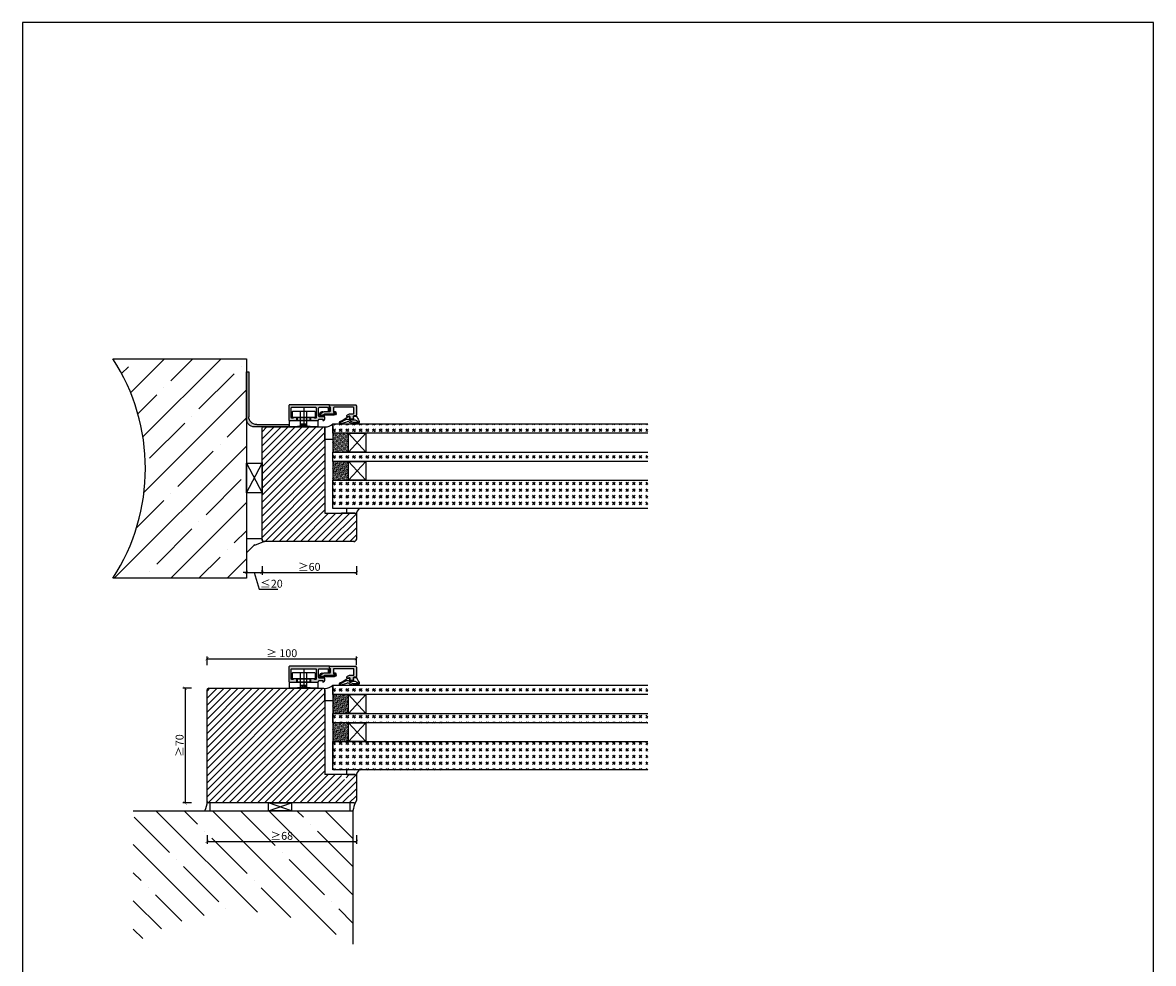
# Model space of a CAD drawing. Units: millimetres. Extents: x 0 to 83958, y -235 to 115762.
# Drawn here: x 6591 to 7311, y 367 to 966 of the extents above; entities that cross this region are included whole.
import ezdxf

# ---------------------------------------------------------------- set-up
doc = ezdxf.new("R2010")
doc.units = ezdxf.units.MM
doc.header["$PDMODE"] = 34
doc.header["$PDSIZE"] = 5
doc.linetypes.add('ACAD_ISO10W100', pattern=[18, 12, -3, 0, -3])
doc.layers.get('0').update_dxf_attribs({"true_color": 0x939598})
for name, color, linetype in [('a_Beschläge_V', 150, 'Continuous'), ('a_Glas', 140, 'ACAD_ISO10W100'), ('a_Schraffur', 5, 'Continuous'), ('Z_Bemaßung-Blau 0.10', 150, 'Continuous'), ('Z_Bemaßung-PR-Blau 0.10', 150, 'Continuous'), ('Z_Beschlag-Grau 0.10', 8, 'Continuous'), ('Z_Kontur-Magenta 0.35', 6, 'Continuous'), ('Z_Linie-Gelb 0.25', 2, 'Continuous'), ('Z_Schraffur-Grau 0.10', 8, 'Continuous'), ('Z_Unsichtbar-Weiß 0.05', 255, 'Continuous'), ('Z_Wand-Grün 0.15', 3, 'Continuous'), ('Z_Wand-Grün 0.5', 3, 'Continuous')]:
    doc.layers.add(name, color=color, linetype=linetype)
doc.styles.add('DIN', font='txt', dxfattribs={"height": 2.5})
doc.styles.get("Standard").update_dxf_attribs({"font": 'arial.ttf', "height": 2.5})
doc.dimstyles.new('Bem_Automatisch', dxfattribs={"dimtxt": 2.5, "dimasz": 1, "dimexe": 0.75, "dimexo": 0.75, "dimgap": 0.5, "dimtad": 1, "dimdec": 0, "dimtxsty": 'Standard', "dimblk": 'ARCHTICK', "dimcen": 0, "dimclrd": 256, "dimclre": 256, "dimclrt": 256, "dimadec": 0, "dimazin": 0, "dimtfac": 1, "dimtdec": 0, "dimtmove": 1, "dimatfit": 2, "dimfxl": 2, "dimfxlon": 1, "dimtolj": 1, "dimtzin": 0, "dimlwd": -1, "dimlwe": -1, "dimarcsym": 0})
pattern_1 = [(45, (0, -1000), (4.2426407, -4e-16), [2.5, -3.5]), (45, (1.0607, -1000), (4.2426407, -4e-16), [1, -5]), (45, (0, -998.9393), (4.2426407, -4e-16), [1, -5])]
pattern_2 = [(45, (0, -1000), (-2.245064, 2.245064), [])]

# ---------------------------------------------------------------- blocks, each defined once
blk = doc.blocks.new('*U94')
at = {"layer": 'Z_Schraffur-Grau 0.10'}
h = blk.add_hatch(dxfattribs=at)
h.set_pattern_fill('ANSI35', color=256, scale=4, style=0)
h.set_pattern_definition([(45, (-370997.47, -117074.15), (-17.9605122, 17.9605122), []), (45, (-370979.51, -117074.15), (-17.9605122, 17.9605122), [31.75, -6.35, 0, -6.35])])
h.paths.add_polyline_path([(-10, 2), (-95, 2, -0.2962), (-95, -137.84), (-10, -137.84)])
at = {"layer": 'Z_Unsichtbar-Weiß 0.05'}
blk.add_arc((-202.68, -67.92), 128.39, 327.00143, 32.99857, dxfattribs=at)
at = {"layer": 'Z_Wand-Grün 0.5'}
blk.add_lwpolyline([(-95, 2), (-10, 2), (-10, -137.84), (-95, -137.84)], dxfattribs=at)
blk = doc.blocks.new('_ArchTick')
at = {"color": 0, "linetype": 'ByBlock', "const_width": 0.15}
blk.add_lwpolyline([(-0.5, -0.5), (0.5, 0.5)], dxfattribs=at)
blk = doc.blocks.new('*D160')
at = {"layer": 'Defpoints', "color": 0, "lineweight": 5, "ltscale": 0.1, "transparency": 16777216}
for p in [(6708.34, 469.98), (6803.34, 470.49), (6803.34, 444.42)]:
    blk.add_point(p, dxfattribs=at)
at = {"layer": 'Z_Bemaßung-Blau 0.10', "ltscale": 0.1, "transparency": 16777216}
for p, q in [((6708.34, 448.42), (6708.34, 442.92)), ((6803.34, 448.42), (6803.34, 442.92)), ((6708.34, 444.42), (6803.34, 444.42))]:
    blk.add_line(p, q, dxfattribs=at)
at = {"layer": 'Z_Bemaßung-Blau 0.10', "ltscale": 0.1, "transparency": 16777216, "xscale": 2, "yscale": 2, "zscale": 2, "rotation": 180}
blk.add_blockref('_ArchTick', (6708.34, 444.42), dxfattribs=at)
at = {"layer": 'Z_Bemaßung-Blau 0.10', "ltscale": 0.1, "transparency": 16777216, "xscale": 2, "yscale": 2, "zscale": 2}
blk.add_blockref('_ArchTick', (6803.34, 444.42), dxfattribs=at)
at = {"layer": 'Z_Bemaßung-Blau 0.10', "ltscale": 0.1, "transparency": 16777216, "insert": (6755.84, 448), "char_height": 5, "attachment_point": 5, "style": 'DIN'}
blk.add_mtext('\\A1;≥68', dxfattribs=at)
blk = doc.blocks.new('*D162')
at = {"layer": 'Defpoints', "color": 0, "lineweight": 5, "transparency": 16777216}
for p in [(6745.84, 542.01), (6694.37, 468.98), (6755.59, 468.98)]:
    blk.add_point(p, dxfattribs=at)
at = {"layer": 'Z_Bemaßung-Blau 0.10', "transparency": 16777216}
for p, q in [((6698.37, 542.01), (6692.87, 542.01)), ((6694.37, 542.01), (6694.37, 468.98)), ((6698.37, 468.98), (6692.87, 468.98))]:
    blk.add_line(p, q, dxfattribs=at)
at = {"layer": 'Z_Bemaßung-Blau 0.10', "transparency": 16777216, "xscale": 2, "yscale": 2, "zscale": 2}
for p, rotation in [((6694.37, 542.01), 90), ((6694.37, 468.98), 270)]:
    blk.add_blockref('_ArchTick', p, dxfattribs=dict(at, rotation=rotation))
at = {"layer": 'Z_Bemaßung-Blau 0.10', "transparency": 16777216, "insert": (6690.79, 505.5), "char_height": 5, "attachment_point": 5, "rotation": 90, "style": 'DIN'}
blk.add_mtext('\\A1;≥70', dxfattribs=at)
blk = doc.blocks.new('266 376')
at = {"layer": 'a_Beschläge_V', "ltscale": 0.2}
blk.add_line((117.54, 3440.28), (117.54, 3427.78), dxfattribs=at)
at = {"layer": 'a_Beschläge_V'}
for p, q in [((115.54, 3429.78), (119.54, 3429.78)), ((116.54, 3429.78), (116.54, 3428.58)), ((118.54, 3429.78), (118.54, 3428.58))]:
    blk.add_line(p, q, dxfattribs=at)
at = {"layer": 'a_Beschläge_V', "ltscale": 0.2}
blk.add_lwpolyline([(124.29, 3433.78), (110.79, 3433.78, -0.414214), (110.29, 3434.28), (110.29, 3437.28, -0.414214), (110.79, 3437.78), (124.29, 3437.78, -0.414214), (124.79, 3437.28), (124.79, 3434.28, -0.414214)], format="xyb", close=True, dxfattribs=at)
at = {"layer": 'a_Beschläge_V'}
for points in [[(115.04, 3428.08), (115.54, 3428.58), (115.54, 3437.78)], [(120.04, 3428.08), (119.54, 3428.58), (119.54, 3437.78)], [(119.54, 3428.58), (115.54, 3428.58)]]:
    blk.add_lwpolyline(points, dxfattribs=at)
blk.add_lwpolyline([(121.59, 3431.78), (126.04, 3431.78, -0.414214), (126.54, 3431.28), (126.54, 3428.28, -0.414214), (126.04, 3427.78), (121.54, 3427.78), (121.54, 3428.08), (113.54, 3428.08), (113.54, 3427.78), (109.04, 3427.78, -0.414214), (108.54, 3428.28), (108.54, 3431.28, -0.414214), (109.04, 3431.78), (113.49, 3431.78)], format="xyb", close=True, dxfattribs=at)
at = {"layer": 'a_Beschläge_V', "ltscale": 0.2}
blk.add_lwpolyline([(121.44, 3431.78), (113.64, 3431.78), (113.64, 3433.78), (121.44, 3433.78)], close=True, dxfattribs=at)
blk = doc.blocks.new('*D164')
at = {"layer": 'Defpoints', "color": 0, "lineweight": 5, "ltscale": 0.1, "transparency": 16777216}
for p in [(6803.34, 560.77), (6708.34, 505.5), (6803.34, 478.38)]:
    blk.add_point(p, dxfattribs=at)
at = {"layer": 'Z_Bemaßung-Blau 0.10', "ltscale": 0.1, "transparency": 16777216}
for p, q in [((6708.34, 556.77), (6708.34, 562.27)), ((6803.34, 556.77), (6803.34, 562.27)), ((6708.34, 560.77), (6803.34, 560.77))]:
    blk.add_line(p, q, dxfattribs=at)
at = {"layer": 'Z_Bemaßung-Blau 0.10', "ltscale": 0.1, "transparency": 16777216, "xscale": 2, "yscale": 2, "zscale": 2, "rotation": 180}
blk.add_blockref('_ArchTick', (6708.34, 560.77), dxfattribs=at)
at = {"layer": 'Z_Bemaßung-Blau 0.10', "ltscale": 0.1, "transparency": 16777216, "xscale": 2, "yscale": 2, "zscale": 2}
blk.add_blockref('_ArchTick', (6803.34, 560.77), dxfattribs=at)
at = {"layer": 'Z_Bemaßung-Blau 0.10', "ltscale": 0.1, "transparency": 16777216, "insert": (6755.84, 564.34), "char_height": 5, "attachment_point": 5, "style": 'DIN'}
blk.add_mtext('\\A1;≥ 100', dxfattribs=at)
blk = doc.blocks.new('*D192')
at = {"layer": 'Defpoints', "color": 0, "lineweight": 5, "ltscale": 0.1, "transparency": 16777216}
for p in [(6733.34, 696.57), (6743.34, 696.57), (6743.34, 615.75)]:
    blk.add_point(p, dxfattribs=at)
at = {"layer": 'Z_Bemaßung-PR-Blau 0.10', "ltscale": 0.1, "transparency": 16777216}
for p, q in [((6733.34, 619.75), (6733.34, 614.25)), ((6743.34, 619.75), (6743.34, 614.25)), ((6733.34, 615.75), (6731.34, 615.75)), ((6733.34, 615.75), (6743.34, 615.75)), ((6733.34, 615.75), (6743.34, 615.75)), ((6738.34, 615.75), (6741.56, 605.02)), ((6743.34, 615.75), (6745.34, 615.75)), ((6741.56, 605.02), (6753.43, 605.02))]:
    blk.add_line(p, q, dxfattribs=at)
at = {"layer": 'Z_Bemaßung-PR-Blau 0.10', "ltscale": 0.1, "transparency": 16777216, "xscale": 2, "yscale": 2, "zscale": 2}
blk.add_blockref('_ArchTick', (6733.34, 615.75), dxfattribs=at)
at = {"layer": 'Z_Bemaßung-PR-Blau 0.10', "ltscale": 0.1, "transparency": 16777216, "xscale": 2, "yscale": 2, "zscale": 2, "rotation": 180}
blk.add_blockref('_ArchTick', (6743.34, 615.75), dxfattribs=at)
at = {"layer": 'Z_Bemaßung-PR-Blau 0.10', "ltscale": 0.1, "transparency": 16777216, "insert": (6749.27, 608.6), "char_height": 5, "width": 13.4106, "attachment_point": 5, "style": 'DIN'}
blk.add_mtext('\\A1;≤20', dxfattribs=at)
blk = doc.blocks.new('A$C599D1CA4')
at = {"layer": 'Z_Schraffur-Grau 0.10', "transparency": 33554661}
h = blk.add_hatch(color=254, dxfattribs=at)
h.dxf.hatch_style = 1
h.paths.add_polyline_path([(-5, 16), (-35, 16), (-35, 14.5), (-6.5, 14.5, -0.414214), (-1.5, 9.5), (-1.5, -11), (0, -11), (0, 11, 0.414214)])
at = {"layer": 'Z_Linie-Gelb 0.25'}
for p, q in [((-5, 16), (-35, 16)), ((-35, 16), (-35, 14.5)), ((-35, 14.5), (-6.5, 14.5)), ((-1.5, 9.5), (-1.5, -11)), ((0, -11), (0, 11)), ((-1.5, -11), (0, -11))]:
    blk.add_line(p, q, dxfattribs=at)
for centre in [(-6.5, 9.5), (-5, 11)]:
    blk.add_arc(centre, 5, 0, 90, dxfattribs=at)
blk = doc.blocks.new('*D194')
at = {"layer": 'Defpoints', "color": 0, "lineweight": 5, "ltscale": 0.1, "transparency": 16777216}
for p in [(6803.34, 636.97), (6743.34, 615.75), (6803.34, 615.75)]:
    blk.add_point(p, dxfattribs=at)
at = {"layer": 'Z_Bemaßung-PR-Blau 0.10', "ltscale": 0.1, "transparency": 16777216}
for p, q in [((6803.34, 619.75), (6803.34, 614.25)), ((6743.34, 615.75), (6743.34, 617.25)), ((6743.34, 615.75), (6803.34, 615.75))]:
    blk.add_line(p, q, dxfattribs=at)
at = {"layer": 'Z_Bemaßung-PR-Blau 0.10', "ltscale": 0.1, "transparency": 16777216, "xscale": 2, "yscale": 2, "zscale": 2, "rotation": 180}
blk.add_blockref('_ArchTick', (6743.34, 615.75), dxfattribs=at)
at = {"layer": 'Z_Bemaßung-PR-Blau 0.10', "ltscale": 0.1, "transparency": 16777216, "xscale": 2, "yscale": 2, "zscale": 2}
blk.add_blockref('_ArchTick', (6803.34, 615.75), dxfattribs=at)
at = {"layer": 'Z_Bemaßung-PR-Blau 0.10', "ltscale": 0.1, "transparency": 16777216, "insert": (6773.34, 619.33), "char_height": 5, "attachment_point": 5, "style": 'DIN'}
blk.add_mtext('\\A1;≥60', dxfattribs=at)

msp = doc.modelspace()

# ---------------------------------------------------------------- hatches: boundary and pattern name
at = {"layer": 'Z_Schraffur-Grau 0.10', "true_color": 0xe4e3e2}
h = msp.add_hatch(color=254, dxfattribs=at)
h.dxf.hatch_style = 1
h.paths.add_polyline_path([(6786.34, 722.47), (6786.34, 718.37), (6785.34, 718.37), (6785.34, 720.47, 0.414214), (6784.84, 720.97), (6779.84, 720.97, 0.414214), (6779.34, 720.47), (6779.34, 715.47, 0.414214), (6779.84, 714.97), (6783.14, 714.97, -0.414214), (6783.34, 714.77), (6783.34, 713.58, -0.339454), (6782.6, 712.62), (6782.04, 712.47), (6782.04, 713.47), (6779.84, 713.47, 0.414214), (6779.34, 712.97, -0.414214), (6778.84, 712.47), (6774.64, 712.47, -0.414214), (6774.14, 712.97), (6774.14, 713.97, -0.414214), (6774.64, 714.47), (6776.64, 714.47), (6776.64, 714.07), (6777.34, 714.07, 0.414214), (6777.84, 714.57), (6777.84, 720.47, 0.414214), (6777.34, 720.97), (6762.34, 720.97, 0.414214), (6761.84, 720.47), (6761.84, 714.57, 0.414214), (6762.34, 714.07), (6763.04, 714.07), (6763.04, 714.47), (6765.04, 714.47, -0.414214), (6765.54, 713.97), (6765.54, 712.97, -0.414214), (6765.04, 712.47), (6760.84, 712.47, -0.414214), (6760.34, 712.97), (6760.34, 721.97, -0.414214), (6760.84, 722.47)])
h = msp.add_hatch(color=254, dxfattribs=at)
h.dxf.hatch_style = 1
h.paths.add_polyline_path([(6786.34, 722.47), (6786.34, 721.47), (6786.75, 721.05, -0.198912), (6786.84, 720.84), (6786.84, 718.67, -0.414214), (6786.54, 718.37), (6783.09, 718.37, 0.131652), (6782.84, 718.3), (6781.04, 717.26, 1), (6781.84, 715.87), (6782.81, 716.43, -0.131652), (6783.31, 716.57), (6789.24, 716.57, 0.414214), (6789.74, 717.07, 0.414214), (6789.24, 717.57), (6789.04, 717.57, -0.414214), (6788.74, 717.87), (6788.74, 720.47, -0.414214), (6789.24, 720.97), (6801.34, 720.97, -0.414214), (6801.84, 720.47), (6801.84, 717.27, -0.414214), (6801.34, 716.77), (6799.2, 716.77, 0.087489), (6799.03, 716.74), (6797.67, 716.24, 0.315299), (6797.34, 715.77), (6797.34, 715.17, 0.520567), (6797.74, 714.89), (6798.67, 715.22, -0.520567), (6799.34, 714.75), (6799.34, 713.97, 0.414214), (6799.84, 713.47), (6800.84, 713.47, 0.414214), (6801.34, 713.97), (6801.34, 714.97, -0.414214), (6801.84, 715.47), (6802.84, 715.47, 0.414214), (6803.34, 715.97), (6803.34, 721.97, 0.414214), (6802.84, 722.47)])
at = {"layer": 'Z_Schraffur-Grau 0.10', "ltscale": 0.1}
h = msp.add_hatch(dxfattribs=at)
h.set_pattern_fill('ANSI31', color=256)
h.set_pattern_definition(pattern_2)
edge = h.paths.add_edge_path()
edge.add_arc((6782.84, 708), 0.5, 0, 90)
edge.add_line((6782.84, 708.5), (6744.34, 708.5))
edge.add_arc((6744.34, 707.5), 1, 90, 180)
edge.add_line((6743.34, 707.5), (6743.34, 636.97))
edge.add_arc((6744.84, 636.97), 1.5, 180, 270)
edge.add_line((6744.84, 635.47), (6801.84, 635.47))
edge.add_arc((6801.84, 636.97), 1.5, 270, 360)
edge.add_line((6803.34, 636.97), (6803.34, 652.76))
edge.add_line((6803.34, 652.76), (6802.63, 653.47))
edge.add_line((6802.63, 653.47), (6796.84, 653.47))
edge.add_line((6796.84, 653.47), (6796.84, 653.48))
edge.add_line((6796.84, 653.48), (6793.84, 653.48))
edge.add_line((6793.84, 653.48), (6793.84, 653.47))
edge.add_line((6793.84, 653.47), (6783.34, 653.47))
edge.add_line((6783.34, 653.47), (6783.34, 708))
at = {"layer": 'Z_Schraffur-Grau 0.10'}
h = msp.add_hatch(dxfattribs=at)
h.set_pattern_fill('GOST_GLASS', color=256, scale=0.5)
h.set_pattern_definition(pattern_1)
h.paths.add_polyline_path([(6788.34, 710.48), (6988.84, 710.48), (6988.84, 704.48), (6788.34, 704.48)])
h = msp.add_hatch(dxfattribs=at)
h.set_pattern_fill('ACAD_ISO07W100', color=256, scale=0.1, angle=45)
h.set_pattern_definition([(45, (156178.10055, 34660.93256), (-0.3535533906, 0.3535533906), [0.05, -0.3])])
h.paths.add_polyline_path([(6788.34, 704.48), (6798.34, 704.48), (6798.34, 692.48), (6788.34, 692.48)])
h = msp.add_hatch(dxfattribs=at)
h.set_pattern_fill('GOST_GLASS', color=256, scale=0.5)
h.set_pattern_definition(pattern_1)
h.paths.add_polyline_path([(6788.34, 692.48), (6798.34, 692.48), (6809.34, 692.48), (6988.84, 692.48), (6988.84, 686.48), (6788.34, 686.48)])
h = msp.add_hatch(dxfattribs=at)
h.set_pattern_fill('ACAD_ISO07W100', color=256, scale=0.1, angle=45)
h.set_pattern_definition([(45, (156178.10055, 34642.93256), (-0.3535533906, 0.3535533906), [0.05, -0.3])])
h.paths.add_polyline_path([(6788.34, 686.48), (6798.34, 686.48), (6798.34, 674.48), (6788.34, 674.48)])
h = msp.add_hatch(dxfattribs=at)
h.set_pattern_fill('GOST_GLASS', color=256, scale=0.5)
h.set_pattern_definition(pattern_1)
h.paths.add_polyline_path([(6788.34, 674.48), (6798.34, 674.48), (6809.34, 674.48), (6988.84, 674.48), (6988.84, 656.48), (6788.34, 656.48)])
at = {"layer": 'Z_Schraffur-Grau 0.10', "true_color": 0xe4e3e2}
h = msp.add_hatch(color=254, dxfattribs=at)
h.dxf.hatch_style = 1
h.paths.add_polyline_path([(6786.34, 555.98), (6786.34, 551.88), (6785.34, 551.88), (6785.34, 553.98, 0.414214), (6784.84, 554.48), (6779.84, 554.48, 0.414214), (6779.34, 553.98), (6779.34, 548.98, 0.414214), (6779.84, 548.48), (6783.14, 548.48, -0.414214), (6783.34, 548.28), (6783.34, 547.1, -0.339454), (6782.6, 546.13), (6782.04, 545.98), (6782.04, 546.98), (6779.84, 546.98, 0.414214), (6779.34, 546.48, -0.414214), (6778.84, 545.98), (6774.64, 545.98, -0.414214), (6774.14, 546.48), (6774.14, 547.48, -0.414214), (6774.64, 547.98), (6776.64, 547.98), (6776.64, 547.58), (6777.34, 547.58, 0.414214), (6777.84, 548.08), (6777.84, 553.98, 0.414214), (6777.34, 554.48), (6762.34, 554.48, 0.414214), (6761.84, 553.98), (6761.84, 548.08, 0.414214), (6762.34, 547.58), (6763.04, 547.58), (6763.04, 547.98), (6765.04, 547.98, -0.414214), (6765.54, 547.48), (6765.54, 546.48, -0.414214), (6765.04, 545.98), (6760.84, 545.98, -0.414214), (6760.34, 546.48), (6760.34, 555.48, -0.414214), (6760.84, 555.98)])
h = msp.add_hatch(color=254, dxfattribs=at)
h.dxf.hatch_style = 1
h.paths.add_polyline_path([(6786.34, 555.98), (6786.34, 554.98), (6786.75, 554.57, -0.198912), (6786.84, 554.36), (6786.84, 552.18, -0.414214), (6786.54, 551.88), (6783.09, 551.88, 0.131652), (6782.84, 551.82), (6781.04, 550.78, 1), (6781.84, 549.39), (6782.81, 549.95, -0.131652), (6783.31, 550.08), (6789.24, 550.08, 0.414214), (6789.74, 550.58, 0.414214), (6789.24, 551.08), (6789.04, 551.08, -0.414214), (6788.74, 551.38), (6788.74, 553.98, -0.414214), (6789.24, 554.48), (6801.34, 554.48, -0.414214), (6801.84, 553.98), (6801.84, 550.78, -0.414214), (6801.34, 550.28), (6799.2, 550.28, 0.087489), (6799.03, 550.25), (6797.67, 549.76, 0.315299), (6797.34, 549.29), (6797.34, 548.68, 0.520567), (6797.74, 548.4), (6798.67, 548.74, -0.520567), (6799.34, 548.27), (6799.34, 547.48, 0.414214), (6799.84, 546.98), (6800.84, 546.98, 0.414214), (6801.34, 547.48), (6801.34, 548.48, -0.414214), (6801.84, 548.98), (6802.84, 548.98, 0.414214), (6803.34, 549.48), (6803.34, 555.48, 0.414214), (6802.84, 555.98)])
at = {"layer": 'Z_Schraffur-Grau 0.10', "ltscale": 0.1}
h = msp.add_hatch(dxfattribs=at)
h.set_pattern_fill('ANSI31', color=256)
h.set_pattern_definition(pattern_2)
h.paths.add_polyline_path([(6783.34, 512.54), (6783.34, 541.01, 0.414214), (6782.34, 542.01), (6709.34, 542.01, 0.414214), (6708.34, 541.01), (6708.34, 469.98, 0.41424), (6709.34, 468.98), (6760.84, 468.99), (6801.84, 468.99, 0.414214), (6803.34, 470.49), (6803.34, 486.28), (6802.63, 486.99), (6796.84, 486.99), (6796.84, 483.99), (6793.84, 483.99), (6793.84, 486.99), (6783.34, 486.99)])
at = {"layer": 'Z_Schraffur-Grau 0.10'}
h = msp.add_hatch(dxfattribs=at)
h.set_pattern_fill('GOST_GLASS', color=256, scale=0.5)
h.set_pattern_definition(pattern_1)
h.paths.add_polyline_path([(6988.84, 537.99), (6988.84, 543.99), (6788.34, 543.99), (6788.34, 537.99)])
h = msp.add_hatch(dxfattribs=at)
h.set_pattern_fill('ACAD_ISO07W100', color=256, scale=0.1, angle=45)
h.set_pattern_definition([(45, (156178.10063, 34494.44773), (-0.3535533906, 0.3535533906), [0.05, -0.3])])
h.paths.add_polyline_path([(6788.34, 537.99), (6798.34, 537.99), (6798.34, 525.99), (6788.34, 525.99)])
h = msp.add_hatch(dxfattribs=at)
h.set_pattern_fill('GOST_GLASS', color=256, scale=0.5)
h.set_pattern_definition(pattern_1)
h.paths.add_polyline_path([(6988.84, 519.99), (6988.84, 525.99), (6788.34, 525.99), (6788.34, 519.99)])
h = msp.add_hatch(dxfattribs=at)
h.set_pattern_fill('ACAD_ISO07W100', color=256, scale=0.1, angle=45)
h.set_pattern_definition([(45, (156178.10063, 34476.44773), (-0.3535533906, 0.3535533906), [0.05, -0.3])])
h.paths.add_polyline_path([(6788.34, 519.99), (6798.34, 519.99), (6798.34, 507.99), (6788.34, 507.99)])
h = msp.add_hatch(dxfattribs=at)
h.set_pattern_fill('GOST_GLASS', color=256, scale=0.5)
h.set_pattern_definition(pattern_1)
h.paths.add_polyline_path([(6988.84, 489.99), (6988.84, 507.99), (6788.34, 507.99), (6788.34, 489.99)])
h = msp.add_hatch(dxfattribs=at)
h.set_pattern_fill('ANSI35', color=256, scale=4, angle=90, style=0)
h.set_pattern_definition([(135, (123737.46, -370523.482), (-17.9605122, -17.9605122), []), (135, (123737.46, -370505.522), (-17.9605122, -17.9605122), [31.75, -6.35, 0, -6.35])])
h.paths.add_polyline_path([(6661.31, 463.99), (6661.31, 378.99, -0.2962), (6801.15, 378.99), (6801.15, 463.99)])

# ---------------------------------------------------------------- linework, layer by layer
at = {"layer": 'a_Beschläge_V'}
for points in [[(6774.64, 714.47, 0.414214), (6774.14, 713.97), (6774.14, 712.97, 0.414214), (6774.64, 712.47), (6778.84, 712.47, 0.414214), (6779.34, 712.97), (6779.34, 712.97, -0.414214), (6779.84, 713.47), (6782.04, 713.47), (6782.04, 712.47), (6782.6, 712.62, 0.339454), (6783.34, 713.58), (6783.34, 714.77, 0.414214), (6783.14, 714.97), (6779.84, 714.97, -0.414214), (6779.34, 715.47), (6779.34, 720.47, -0.414214), (6779.84, 720.97), (6784.84, 720.97, -0.414214), (6785.34, 720.47), (6785.34, 718.37), (6786.34, 718.37), (6786.34, 722.47), (6760.84, 722.47, 0.414214), (6760.34, 721.97), (6760.34, 712.97, 0.414214), (6760.84, 712.47), (6765.04, 712.47, 0.414214), (6765.54, 712.97), (6765.54, 713.97, 0.414214), (6765.04, 714.47), (6763.04, 714.47), (6763.04, 714.07), (6762.34, 714.07, -0.414214), (6761.84, 714.57), (6761.84, 720.47, -0.414214), (6762.34, 720.97), (6777.34, 720.97, -0.414214), (6777.84, 720.47), (6777.84, 714.57, -0.414214), (6777.34, 714.07), (6776.64, 714.07), (6776.64, 714.47)], [(6782.84, 718.3, -0.131652), (6783.09, 718.37), (6786.54, 718.37, 0.414214), (6786.84, 718.67), (6786.84, 720.84, 0.198912), (6786.75, 721.05), (6786.34, 721.47), (6786.34, 722.47), (6802.84, 722.47, -0.414214), (6803.34, 721.97), (6803.34, 715.97, -0.414214), (6802.84, 715.47), (6801.84, 715.47, 0.414214), (6801.34, 714.97), (6801.34, 713.97, -0.414214), (6800.84, 713.47), (6799.84, 713.47, -0.414214), (6799.34, 713.97), (6799.34, 714.75, 0.520567), (6798.67, 715.22), (6797.74, 714.89, -0.520567), (6797.34, 715.17), (6797.34, 715.77, -0.315299), (6797.67, 716.24), (6799.03, 716.74, -0.087489), (6799.2, 716.77), (6801.34, 716.77, 0.414214), (6801.84, 717.27), (6801.84, 720.47, 0.414214), (6801.34, 720.97), (6789.24, 720.97, 0.414214), (6788.74, 720.47), (6788.74, 717.87, 0.414214), (6789.04, 717.57), (6789.24, 717.57, -0.414214), (6789.74, 717.07, -0.414214), (6789.24, 716.57), (6783.31, 716.57, 0.131652), (6782.81, 716.43), (6781.84, 715.87, -1), (6781.04, 717.26)], [(6774.64, 547.98, 0.414214), (6774.14, 547.48), (6774.14, 546.48, 0.414214), (6774.64, 545.98), (6778.84, 545.98, 0.414214), (6779.34, 546.48), (6779.34, 546.48, -0.414214), (6779.84, 546.98), (6782.04, 546.98), (6782.04, 545.98), (6782.6, 546.13, 0.339454), (6783.34, 547.1), (6783.34, 548.28, 0.414214), (6783.14, 548.48), (6779.84, 548.48, -0.414214), (6779.34, 548.98), (6779.34, 553.98, -0.414214), (6779.84, 554.48), (6784.84, 554.48, -0.414214), (6785.34, 553.98), (6785.34, 551.88), (6786.34, 551.88), (6786.34, 555.98), (6760.84, 555.98, 0.414214), (6760.34, 555.48), (6760.34, 546.48, 0.414214), (6760.84, 545.98), (6765.04, 545.98, 0.414214), (6765.54, 546.48), (6765.54, 547.48, 0.414214), (6765.04, 547.98), (6763.04, 547.98), (6763.04, 547.58), (6762.34, 547.58, -0.414214), (6761.84, 548.08), (6761.84, 553.98, -0.414214), (6762.34, 554.48), (6777.34, 554.48, -0.414214), (6777.84, 553.98), (6777.84, 548.08, -0.414214), (6777.34, 547.58), (6776.64, 547.58), (6776.64, 547.98)], [(6782.84, 551.82, -0.131652), (6783.09, 551.88), (6786.54, 551.88, 0.414214), (6786.84, 552.18), (6786.84, 554.36, 0.198912), (6786.75, 554.57), (6786.34, 554.98), (6786.34, 555.98), (6802.84, 555.98, -0.414214), (6803.34, 555.48), (6803.34, 549.48, -0.414214), (6802.84, 548.98), (6801.84, 548.98, 0.414214), (6801.34, 548.48), (6801.34, 547.48, -0.414214), (6800.84, 546.98), (6799.84, 546.98, -0.414214), (6799.34, 547.48), (6799.34, 548.27, 0.520567), (6798.67, 548.74), (6797.74, 548.4, -0.520567), (6797.34, 548.68), (6797.34, 549.29, -0.315299), (6797.67, 549.76), (6799.03, 550.25, -0.087489), (6799.2, 550.28), (6801.34, 550.28, 0.414214), (6801.84, 550.78), (6801.84, 553.98, 0.414214), (6801.34, 554.48), (6789.24, 554.48, 0.414214), (6788.74, 553.98), (6788.74, 551.38, 0.414214), (6789.04, 551.08), (6789.24, 551.08, -0.414214), (6789.74, 550.58, -0.414214), (6789.24, 550.08), (6783.31, 550.08, 0.131652), (6782.81, 549.95), (6781.84, 549.39, -1), (6781.04, 550.78)]]:
    msp.add_lwpolyline(points, format="xyb", close=True, dxfattribs=at)
for points in [[(6789.74, 717.07), (6789.45, 717.68), (6789.74, 717.07), (6789.45, 717.68), (6789.3, 717.74), (6789.4, 718.12), (6789.58, 718.29), (6789.86, 718.25), (6790.33, 717.69), (6790.41, 716.84), (6789.97, 716.08), (6789.15, 715.86), (6783.5, 715.86), (6782.15, 715.25), (6781.36, 715.11), (6780.38, 715.49), (6779.92, 716.59), (6780.57, 717.82), (6781.49, 718.32), (6781.92, 718.18), (6781.86, 717.84), (6781.01, 717.34), (6780.56, 716.69), (6780.82, 715.93), (6781.46, 715.67), (6781.92, 715.8), (6783.33, 716.56), (6789.15, 716.56), (6789.24, 716.57), (6789.59, 716.71), (6789.74, 717.07)], [(6789.74, 550.58), (6789.45, 551.19), (6789.74, 550.58), (6789.45, 551.19), (6789.3, 551.25), (6789.4, 551.63), (6789.58, 551.8), (6789.86, 551.76), (6790.33, 551.21), (6790.41, 550.35), (6789.97, 549.6), (6789.15, 549.37), (6783.5, 549.37), (6782.15, 548.76), (6781.36, 548.62), (6780.38, 549.01), (6779.92, 550.11), (6780.57, 551.34), (6781.49, 551.84), (6781.92, 551.69), (6781.86, 551.35), (6781.01, 550.86), (6780.56, 550.2), (6780.82, 549.44), (6781.46, 549.18), (6781.92, 549.31), (6783.33, 550.07), (6789.15, 550.07), (6789.24, 550.08), (6789.59, 550.23), (6789.74, 550.58)]]:
    msp.add_lwpolyline(points, dxfattribs=at)
at = {"layer": 'a_Glas'}
msp.add_line((6788.34, 543.99), (6788.34, 489.99), dxfattribs=at)
at = {"layer": 'Z_Beschlag-Grau 0.10'}
for points in [[(6792.9, 711.88, 0.009455), (6798.15, 714.98, -0.124735), (6798.29, 715.02), (6798.56, 715.02, -0.378585), (6798.86, 714.75), (6798.99, 713.73, 0.378585), (6799.29, 713.47), (6801.39, 713.47, 0.451558), (6801.69, 713.8), (6801.58, 714.7, -0.390403), (6801.82, 715.04), (6803.21, 715.31, -0.329741), (6803.54, 715.15, 0.087781), (6804.81, 712.87, -0.602332), (6804.06, 710.47), (6801.51, 710.47, -0.050966), (6801.27, 710.49), (6799.29, 711.2, -0.109518), (6798.82, 711.41), (6798.27, 711.82, 0.409418), (6797.58, 711.72, -0.194535), (6797.06, 711.42), (6793.37, 710.48, -0.85352)], [(6792.9, 545.4, 0.009455), (6798.15, 548.5, -0.124735), (6798.29, 548.53), (6798.56, 548.53, -0.378585), (6798.86, 548.27), (6798.99, 547.25, 0.378585), (6799.29, 546.98), (6801.39, 546.98, 0.451558), (6801.69, 547.32), (6801.58, 548.22, -0.390403), (6801.82, 548.55), (6803.21, 548.83, -0.329741), (6803.54, 548.67, 0.087781), (6804.81, 546.38, -0.602332), (6804.06, 543.98), (6801.51, 543.98, -0.050966), (6801.27, 544.01), (6799.29, 544.71, -0.109518), (6798.82, 544.93), (6798.27, 545.33, 0.409418), (6797.58, 545.24, -0.194535), (6797.06, 544.93), (6793.37, 543.99, -0.85352)]]:
    msp.add_lwpolyline(points, format="xyb", close=True, dxfattribs=at)
for points in [[(6792.52, 711.05), (6797.04, 713.33, -0.102636), (6797.44, 713.42), (6797.87, 713.42, -0.161367), (6798.47, 713.22), (6799.11, 712.47, 0.165829), (6799.67, 712.14), (6801.39, 711.49, 0.050966), (6801.59, 711.47), (6804.55, 711.47)], [(6804.86, 710.92), (6804.42, 711.69, 0.145471), (6804.01, 712.08, -0.064697), (6803.47, 712.44, 0.183984), (6802.81, 712.7), (6798.92, 712.7)], [(6792.52, 544.57), (6797.04, 546.85, -0.102636), (6797.44, 546.93), (6797.87, 546.93, -0.161367), (6798.47, 546.73), (6799.11, 545.99, 0.165829), (6799.67, 545.66), (6801.39, 545, 0.050966), (6801.59, 544.98), (6804.55, 544.98)], [(6804.86, 544.44), (6804.42, 545.2, 0.145471), (6804.01, 545.6, -0.064697), (6803.47, 545.96, 0.183984), (6802.81, 546.21), (6798.92, 546.21)]]:
    msp.add_lwpolyline(points, format="xyb", dxfattribs=at)
at = {"layer": 'Z_Kontur-Magenta 0.35', "ltscale": 0.1}
for p, q in [((6743.34, 685.79), (6743.34, 665.79)), ((6708.34, 469.98), (6708.34, 541.01)), ((6709.34, 542.01), (6782.34, 542.01)), ((6783.34, 541.01), (6783.34, 486.99)), ((6802.63, 486.99), (6783.34, 486.99)), ((6803.34, 486.28), (6802.63, 486.99)), ((6803.34, 486.28), (6803.34, 470.49)), ((6801.84, 468.99), (6709.34, 468.98))]:
    msp.add_line(p, q, dxfattribs=at)
at = {"layer": 'Z_Kontur-Magenta 0.35'}
for p, q in [((6796.84, 653.48), (6793.84, 653.48)), ((6793.84, 653.48), (6796.84, 653.48)), ((6796.84, 653.47), (6802.63, 653.47)), ((6796.84, 653.47), (6802.63, 653.47)), ((6796.84, 653.47), (6802.63, 653.47)), ((6802.63, 653.47), (6803.34, 652.76)), ((6802.63, 653.47), (6803.34, 652.76)), ((6802.63, 653.47), (6803.34, 652.76)), ((6803.34, 652.76), (6803.34, 636.97)), ((6801.84, 635.47), (6744.84, 635.47)), ((6802.63, 486.99), (6803.34, 486.28)), ((6802.63, 486.99), (6803.34, 486.28))]:
    msp.add_line(p, q, dxfattribs=at)
at = {"layer": 'Z_Kontur-Magenta 0.35', "ltscale": 0.1}
for points in [[(6743.34, 636.47), (6743.34, 707.5, -0.414443), (6744.34, 708.5), (6782.84, 708.5, -0.414214), (6783.34, 708), (6783.34, 653.47), (6793.84, 653.47)], [(6743.34, 636.97), (6743.34, 707.5, -0.414443), (6744.34, 708.5), (6782.84, 708.5, -0.414214), (6783.34, 708), (6783.34, 653.47), (6793.84, 653.47)]]:
    msp.add_lwpolyline(points, format="xyb", dxfattribs=at)
at = {"layer": 'Z_Kontur-Magenta 0.35'}
msp.add_lwpolyline([(6796.84, 653.47), (6796.84, 653.48), (6793.84, 653.48), (6793.84, 653.48), (6793.84, 653.48), (6796.84, 653.48), (6796.84, 653.47), (6802.63, 653.47), (6803.34, 652.76), (6803.34, 636.97, -0.414336), (6801.84, 635.47), (6744.34, 635.47)], format="xyb", dxfattribs=at)
for centre, radius, start, end in [((6744.84, 636.97), 1.5, 179.98939, 270.01342), ((6744.34, 636.46), 0.997, 179.80092, 270.17498), ((6801.84, 636.97), 1.5, 269.98658, 0.01061), ((6709.34, 541.01), 1, 89.95518, 180), ((6782.34, 541.01), 1, 360, 90.04482), ((6709.34, 469.98), 1, 180, 270), ((6801.84, 470.49), 1.5, 270, 0), ((6801.84, 470.49), 1.5, 270, 0)]:
    msp.add_arc(centre, radius, start, end, dxfattribs=at)
at = {"layer": 'Z_Linie-Gelb 0.25', "ltscale": 0.1}
for p, q in [((6783.34, 700.48), (6783.34, 708.42)), ((6788.34, 710.48), (6788.34, 700.48)), ((6788.34, 700.48), (6783.34, 700.48)), ((6788.34, 704.48), (6788.34, 692.48)), ((6798.34, 704.48), (6788.34, 704.48)), ((6798.34, 692.48), (6798.34, 704.48)), ((6798.34, 692.48), (6809.34, 704.48)), ((6798.34, 692.48), (6798.34, 704.48)), ((6798.34, 704.48), (6809.34, 704.48)), ((6809.34, 692.48), (6798.34, 704.48)), ((6809.34, 704.48), (6809.34, 692.48)), ((6788.34, 692.48), (6798.34, 692.48)), ((6809.34, 692.48), (6798.34, 692.48)), ((6788.34, 686.48), (6788.34, 674.48)), ((6798.34, 686.48), (6788.34, 686.48)), ((6798.34, 674.48), (6809.34, 686.48)), ((6798.34, 674.48), (6798.34, 686.48)), ((6798.34, 686.48), (6809.34, 686.48)), ((6809.34, 674.48), (6798.34, 686.48)), ((6798.34, 674.48), (6798.34, 686.48)), ((6809.34, 686.48), (6809.34, 674.48)), ((6788.34, 674.48), (6798.34, 674.48)), ((6809.34, 674.48), (6798.34, 674.48)), ((6783.34, 533.99), (6783.34, 541.94)), ((6788.34, 543.99), (6788.34, 533.99)), ((6788.34, 533.99), (6783.34, 533.99)), ((6788.34, 537.99), (6788.34, 525.99)), ((6798.34, 537.99), (6788.34, 537.99)), ((6798.34, 525.99), (6798.34, 537.99)), ((6798.34, 537.99), (6809.34, 537.99)), ((6798.34, 525.99), (6809.34, 537.99)), ((6809.34, 525.99), (6798.34, 537.99)), ((6798.34, 525.99), (6798.34, 537.99)), ((6809.34, 537.99), (6809.34, 525.99)), ((6788.34, 525.99), (6798.34, 525.99)), ((6809.34, 525.99), (6798.34, 525.99)), ((6798.34, 519.99), (6788.34, 519.99)), ((6788.34, 519.99), (6788.34, 507.99)), ((6798.34, 507.99), (6798.34, 519.99)), ((6798.34, 519.99), (6809.34, 519.99)), ((6798.34, 507.99), (6809.34, 519.99)), ((6809.34, 507.99), (6798.34, 519.99)), ((6798.34, 507.99), (6798.34, 519.99)), ((6809.34, 519.99), (6809.34, 507.99)), ((6788.34, 507.99), (6798.34, 507.99)), ((6809.34, 507.99), (6798.34, 507.99)), ((6710.3, 463.99), (6710.3, 468.98)), ((6799.32, 463.99), (6799.32, 468.99))]:
    msp.add_line(p, q, dxfattribs=at)
at = {"layer": 'Z_Linie-Gelb 0.25'}
for p, q in [((6783.34, 700.48), (6783.34, 707.97)), ((6743.34, 697.51), (6743.34, 704.47)), ((6743.34, 697.51), (6743.34, 704.47)), ((6733.34, 685.41), (6743.34, 685.41)), ((6733.34, 666.5), (6733.34, 685.41)), ((6733.34, 685.41), (6743.34, 666.5)), ((6733.34, 666.5), (6743.34, 685.41)), ((6743.34, 685.41), (6743.34, 666.5)), ((6743.34, 666.5), (6733.34, 666.5)), ((6743.34, 666.5), (6733.34, 666.5)), ((6797.34, 653.47), (6797.34, 656.48)), ((6805.07, 656.48), (6797.34, 656.48)), ((6802.63, 653.47), (6797.34, 653.47)), ((6797.34, 653.47), (6802.63, 653.47)), ((6802.63, 653.47), (6803.34, 652.76)), ((6802.63, 653.47), (6803.34, 652.76)), ((6743.34, 637.2), (6733.34, 637.2)), ((6733.34, 637.2), (6733.34, 628.2)), ((6738.64, 633.25), (6744.34, 635.47)), ((6743.34, 636.37), (6743.34, 637.2)), ((6733.34, 628.2), (6737.58, 632.55)), ((6797.34, 486.99), (6797.34, 489.99)), ((6805.07, 489.99), (6797.34, 489.99)), ((6802.63, 486.99), (6797.34, 486.99)), ((6797.34, 486.99), (6802.63, 486.99)), ((6802.63, 486.99), (6803.34, 486.28)), ((6802.63, 486.99), (6803.34, 486.28)), ((6747.49, 463.99), (6747.49, 468.99)), ((6747.49, 468.99), (6762.14, 468.99)), ((6747.49, 463.99), (6762.14, 468.99)), ((6762.14, 463.99), (6747.49, 468.99)), ((6762.14, 468.99), (6762.14, 463.99)), ((6762.14, 468.99), (6762.14, 463.99)), ((6762.14, 463.99), (6747.49, 463.99))]:
    msp.add_line(p, q, dxfattribs=at)
at = {"layer": 'Z_Linie-Gelb 0.25', "ltscale": 0.1}
for points in [[(6988.84, 704.48), (6788.34, 704.48), (6788.34, 710.48), (6988.84, 710.48)], [(6988.84, 686.48), (6788.34, 686.48), (6788.34, 692.48), (6988.84, 692.48)], [(6988.84, 656.48), (6788.34, 656.48), (6788.34, 674.48), (6988.84, 674.48)], [(6988.84, 537.99), (6788.34, 537.99), (6788.34, 543.99), (6988.84, 543.99)], [(6988.84, 519.99), (6788.34, 519.99), (6788.34, 525.99), (6988.84, 525.99)], [(6988.84, 489.99), (6788.34, 489.99), (6788.34, 507.99), (6988.84, 507.99)]]:
    msp.add_lwpolyline(points, dxfattribs=at)
for centre, radius, start, end in [((6783.6, 714.9), 6.48, 267.74104, 317.02157), ((6783.6, 548.42), 6.48, 267.74104, 317.02157), ((6696.02, 469.89), 12.32, 331.39532, 0.44215), ((6824.08, 459.89), 23.29, 156.11765, 169.87536)]:
    msp.add_arc(centre, radius, start, end, dxfattribs=at)
at = {"layer": 'Z_Linie-Gelb 0.25'}
for centre, radius, start, end in [((6809.56, 652.13), 6.25, 135.90798, 174.17384), ((6744.34, 636.47), 1.01, 186.0245, 269.97618), ((6739.73, 630.46), 3, 111.22029, 135.76664), ((6809.56, 485.65), 6.25, 135.90798, 174.17384)]:
    msp.add_arc(centre, radius, start, end, dxfattribs=at)
at = {"layer": 'Z_Unsichtbar-Weiß 0.05'}
msp.add_lwpolyline([(6590.84, 17.98), (7310.84, 17.98), (7310.84, 965.98), (6590.84, 965.98)], close=True, dxfattribs=at)
msp.add_lwpolyline([(6590.84, 17.98), (7310.84, 17.98), (7310.84, 965.98), (6590.84, 965.98)], close=True, dxfattribs=at)
at = {"layer": 'Z_Wand-Grün 0.15'}
for p, q in [((6661.31, 463.99), (6801.15, 463.99)), ((6801.15, 463.99), (6801.15, 378.99))]:
    msp.add_line(p, q, dxfattribs=at)

# ---------------------------------------------------------------- block references
msp.add_blockref('*U94', (6743.34, 749.9))
at = {"layer": 'a_Beschläge_V'}
for p in [(6652.3, -2719.32), (6652.3, -2885.8)]:
    msp.add_blockref('266 376', p, dxfattribs=at)
at = {"layer": 'a_Schraffur', "xscale": -1, "rotation": 90.00000000001191}
msp.add_blockref('A$C599D1CA4', (6749.37, 708.49), dxfattribs=at)

# ---------------------------------------------------------------- dimensions: what is measured, and where the dimension line sits
at = {"layer": 'Z_Bemaßung-Blau 0.10', "ltscale": 0.1}
for base, p1, p2, text, override, picture, middle in [((6803.34, 560.77), (6708.34, 505.5), (6803.34, 478.38), '≥ 100', {"dimscale": 0, "dimpost": '\\u+2265 <>', "dimtxsty": 'DIN', "dimtix": 0, "dimtofl": 1, "dimtmove": 1, "dimatfit": 1}, '*D164', (6755.84, 564.34)), ((6803.34, 444.42), (6708.34, 469.98), (6803.34, 470.49), '≥68', {"dimscale": 0, "dimtxsty": 'DIN', "dimtix": 0, "dimtofl": 1, "dimtmove": 1, "dimatfit": 1}, '*D160', (6755.84, 448))]:
    dim = msp.add_linear_dim(base=base, p1=p1, p2=p2, text=text, dimstyle='Bem_Automatisch', override=override, dxfattribs=at)
    dim.commit()
    dim.dimension.update_dxf_attribs({"geometry": picture, "text_midpoint": middle})
at = {"layer": 'Z_Bemaßung-Blau 0.10'}
dim = msp.add_linear_dim(base=(6694.37, 468.98), p1=(6745.84, 542.01), p2=(6755.59, 468.98), angle=90, text='≥70', dimstyle='Bem_Automatisch', override={"dimscale": 0, "dimtxsty": 'DIN', "dimatfit": 1}, dxfattribs=at)
dim.commit()
dim.dimension.update_dxf_attribs({"geometry": '*D162', "text_midpoint": (6690.79, 505.5)})
at = {"layer": 'Z_Bemaßung-PR-Blau 0.10', "ltscale": 0.1}
for base, p1, p2, text, override, picture, middle in [((6743.34, 615.75), (6733.34, 696.57), (6743.34, 696.57), '≤20', {"dimscale": 0, "dimtxsty": 'DIN', "dimatfit": 1}, '*D192', (6742.56, 608.6)), ((6803.34, 615.75), (6743.34, 615.75), (6803.34, 636.97), '≥60', {"dimscale": 0, "dimtxsty": 'DIN'}, '*D194', (6773.34, 619.33))]:
    dim = msp.add_linear_dim(base=base, p1=p1, p2=p2, text=text, dimstyle='Bem_Automatisch', override=override, dxfattribs=at)
    dim.commit()
    dim.dimension.update_dxf_attribs({"geometry": picture, "text_midpoint": middle})

doc.saveas('drawing.dxf')
